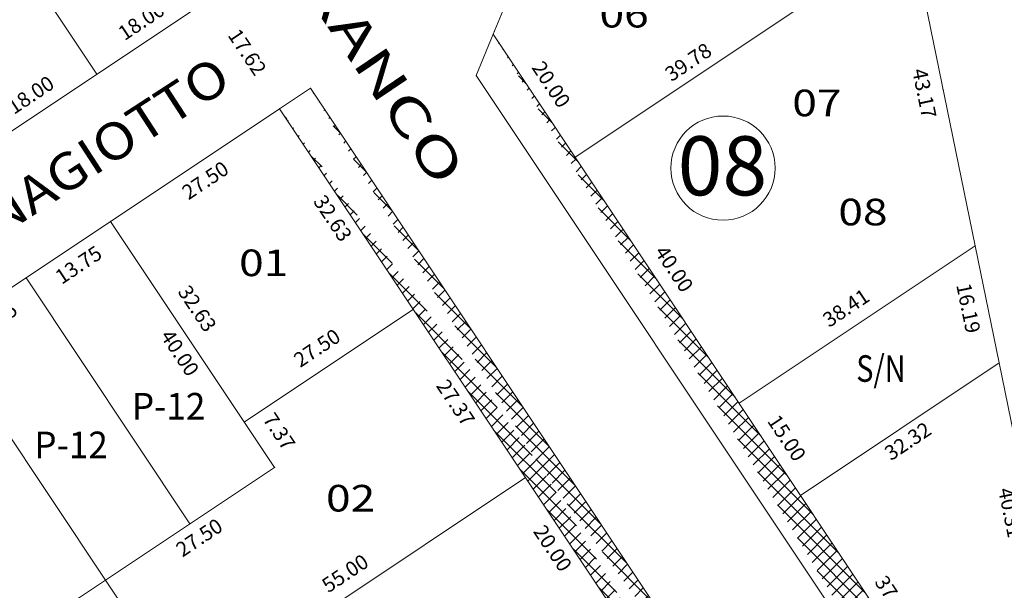
# Model space of a CAD drawing. Extents: x 278 to 1757, y -628 to 1789.
# Drawn here: x 1015 to 1149, y 596 to 673 of the extents above; entities that cross this region are included whole.
import ezdxf
from ezdxf.enums import TextEntityAlignment as Align

# ---------------------------------------------------------------- set-up
doc = ezdxf.new("R2010")
doc.units = 0
doc.header["$MEASUREMENT"] = 0
doc.linetypes.add('CONTINUO', pattern=[0])
doc.linetypes.add('LIN0', pattern=[0])
doc.layers.get('0').update_dxf_attribs({"linetype": 'LIN0', "lineweight": 9})
for name, color, linetype, lineweight in [('_TG', 7, 'LIN0', 9), ('cota', 7, 'Continuous', 5), ('Meio Fio', 4, 'Continuous', 5), ('Numeros', 5, 'Continuous', 9), ('Paver', 251, 'Continuous', 5), ('Quadra', 6, 'Continuous', 9), ('RUAS', 7, 'Continuous', 13), ('Terreno', 7, 'LIN0', 13), ('TG', 7, 'LIN0', 9)]:
    doc.layers.add(name, color=color, linetype=linetype, lineweight=lineweight)
doc.styles.add('21', font='arial.ttf')
doc.styles.add('ARIAL', font='arial.ttf')
doc.dimstyles.get("Standard").update_dxf_attribs({"dimtxt": 2, "dimasz": 0.18, "dimexe": 0.18, "dimexo": 0.0625, "dimgap": 0.09, "dimtad": 1, "dimzin": 0, "dimdsep": 46, "dimtxsty": 'ARIAL', "dimcen": 0.09, "dimse1": 1, "dimse2": 1, "dimsd1": 1, "dimsd2": 1, "dimclrt": 256, "dimadec": 0, "dimazin": 0, "dimtfac": 1, "dimtofl": 0, "dimtmove": 0, "dimatfit": 1, "dimfxl": 0, "dimtolj": 1, "dimtzin": 0, "dimarcsym": 0})
pattern_1 = [(45, (0, 0), (-0.8838834764831843, 0.8838834764831844), []), (135, (0, 0), (-0.8838834764831844, -0.8838834764831843), [])]

# ---------------------------------------------------------------- blocks, each defined once
blk = doc.blocks.new('SIMB5')
at = {"color": 0}
blk.add_point((0, 0), dxfattribs=at)
for tag in ['COTA', 'PONTO', 'DESC']:
    blk.add_attdef(tag, (0, 0), '', height=1)
blk = doc.blocks.new('*D111')
at = {"layer": 'Defpoints', "color": 0}
for p in [(1083.018118613978, 612.3664321646437), (1083.934, 610.9925000000001), (1038.170059487148, 580.4855698843329)]:
    blk.add_point(p, dxfattribs=at)
at = {"layer": 'cota', "insert": (1059.519810970221, 598.037547269319), "char_height": 2, "attachment_point": 5, "rotation": 33.687948645283726, "style": 'ARIAL'}
blk.add_mtext('\\A1;55.00', dxfattribs=at)
blk = doc.blocks.new('*D116')
at = {"layer": 'Defpoints', "color": 0}
for p in [(1083.93425, 610.9928080000001), (1081.148321238105, 609.1356642027114), (1095.027246457087, 594.3511303261159)]:
    blk.add_point(p, dxfattribs=at)
at = {"layer": 'cota', "insert": (1087.619580624797, 601.4312856544598), "char_height": 2, "attachment_point": 5, "rotation": 303.68804504326897, "style": 'ARIAL'}
blk.add_mtext('\\A1;20.00', dxfattribs=at)
blk = doc.blocks.new('*D120')
at = {"layer": 'Defpoints', "color": 0}
for p in [(1016.330812769474, 638.0365988292428), (1018.323439508503, 635.0474302409073), (1004.89, 630.4100000000001)]:
    blk.add_point(p, dxfattribs=at)
at = {"layer": 'cota', "insert": (1011.986340652628, 632.159240244564), "char_height": 2, "attachment_point": 5, "rotation": 33.68804619175666, "style": 'ARIAL'}
blk.add_mtext('\\A1;13.75', dxfattribs=at)
blk = doc.blocks.new('*D121')
at = {"layer": 'Defpoints', "color": 0}
for p in [(1027.771842, 645.663228), (1029.764403827392, 642.6741567865628), (1016.330812769474, 638.0365988292428)]:
    blk.add_point(p, dxfattribs=at)
at = {"layer": 'cota', "insert": (1023.427223037485, 639.7859121717062), "char_height": 2, "attachment_point": 5, "rotation": 33.68804619175666, "style": 'ARIAL'}
blk.add_mtext('\\A1;13.75', dxfattribs=at)
blk = doc.blocks.new('*D122')
at = {"layer": 'Defpoints', "color": 0}
for p in [(1050.654173073571, 660.9167403662415), (1052.646638444527, 657.9278138485183), (1027.771842, 645.663228)]:
    blk.add_point(p, dxfattribs=at)
at = {"layer": 'cota', "insert": (1040.589200862142, 651.2255363971602), "char_height": 2, "attachment_point": 5, "rotation": 33.68804619175666, "style": 'ARIAL'}
blk.add_mtext('\\A1;27.50', dxfattribs=at)
blk = doc.blocks.new('*D123')
at = {"layer": 'Defpoints', "color": 0}
for p in [(1068.752737889378, 633.7664459207259), (1044.889292497132, 619.9849942357255), (1045.870602334114, 618.5129114980881)]:
    blk.add_point(p, dxfattribs=at)
at = {"layer": 'cota', "insert": (1055.714041584363, 628.5363135821923), "char_height": 2, "attachment_point": 5, "rotation": 33.68794806520913, "style": 'ARIAL'}
blk.add_mtext('\\A1;27.50', dxfattribs=at)
blk = doc.blocks.new('*D124')
at = {"layer": 'Defpoints', "color": 0}
for p in [(1045.870602334114, 618.5129114980876), (1047.62616212111, 619.6831908881937), (1049.958619, 612.3803949999999)]:
    blk.add_point(p, dxfattribs=at)
at = {"layer": 'cota', "insert": (1050.5952901682, 617.2336296852242), "char_height": 2, "attachment_point": 5, "rotation": 303.68794806520884, "style": 'ARIAL'}
blk.add_mtext('\\A1;7.37', dxfattribs=at)
blk = doc.blocks.new('*D125')
at = {"layer": 'Defpoints', "color": 0}
for p in [(1029.527324862663, 646.8336227858545), (1027.771761833839, 645.6633412347026), (1045.870602334114, 618.5129114980879)]:
    blk.add_point(p, dxfattribs=at)
at = {"layer": 'cota', "insert": (1039.501863206034, 633.8751038830986), "char_height": 2, "attachment_point": 5, "rotation": 303.6879480652089, "style": 'ARIAL'}
blk.add_mtext('\\A1;32.63', dxfattribs=at)
blk = doc.blocks.new('*D126')
at = {"layer": 'Defpoints', "color": 0}
for p in [(1027.771842, 645.663228), (1049.958598100475, 612.3805484122938), (1047.313367278474, 610.6171960679446)]:
    blk.add_point(p, dxfattribs=at)
at = {"layer": 'cota', "insert": (1037.14454032021, 627.8748561170823), "char_height": 2, "attachment_point": 5, "rotation": 303.68804504326914, "style": 'ARIAL'}
blk.add_mtext('\\A1;40.00', dxfattribs=at)
blk = doc.blocks.new('*D127')
at = {"layer": 'Defpoints', "color": 0}
for p in [(1049.958619, 612.3803950000001), (1051.82669497344, 609.578056369711), (1027.076671, 597.1269860000001)]:
    blk.add_point(p, dxfattribs=at)
at = {"layer": 'cota', "insert": (1039.769402294111, 602.8759040122399), "char_height": 2, "attachment_point": 5, "rotation": 33.68794737901966, "style": 'ARIAL'}
blk.add_mtext('\\A1;27.50', dxfattribs=at)
blk = doc.blocks.new('*D128')
at = {"layer": 'Defpoints', "color": 0}
for p in [(1068.752737889378, 633.7664459207261), (1065.96698080837, 631.9094165686084), (1083.93425, 610.9928080000001)]:
    blk.add_point(p, dxfattribs=at)
at = {"layer": 'cota', "insert": (1074.482769693571, 621.1392389975786), "char_height": 2, "attachment_point": 5, "rotation": 303.68804504326897, "style": 'ARIAL'}
blk.add_mtext('\\A1;27.37', dxfattribs=at)
blk = doc.blocks.new('*D129')
at = {"layer": 'Defpoints', "color": 0}
for p in [(1050.65382833566, 660.916885565854), (1047.868071777529, 659.0598565622947), (1068.752737889378, 633.7664459207261)]:
    blk.add_point(p, dxfattribs=at)
at = {"layer": 'cota', "insert": (1057.842644963282, 646.1013351773702), "char_height": 2, "attachment_point": 5, "rotation": 303.68804504326897, "style": 'ARIAL'}
blk.add_mtext('\\A1;32.63', dxfattribs=at)
blk = doc.blocks.new('*D130')
at = {"layer": 'Defpoints', "color": 0}
for p in [(1040.878000427585, 675.5820002850337), (1050.232229962207, 660.635841479264), (1050.653944316011, 660.9169628801794)]:
    blk.add_point(p, dxfattribs=at)
at = {"layer": 'cota', "insert": (1046.268809109968, 668.5846804369755), "char_height": 2, "attachment_point": 5, "rotation": 303.6880450432688, "style": 'ARIAL'}
blk.add_mtext('\\A1;17.62', dxfattribs=at)
blk = doc.blocks.new('*D132')
at = {"layer": 'Defpoints', "color": 0}
for p in [(1122.544560862558, 609.5080554902936), (1121.162458176896, 608.5867401839699), (1141.878627523862, 577.5095692148655)]:
    blk.add_point(p, dxfattribs=at)
at = {"layer": 'cota', "insert": (1133.827769154081, 594.5861611954659), "char_height": 2, "attachment_point": 5, "rotation": 303.68758536250516, "style": 'ARIAL'}
blk.add_mtext('\\A1;37.35', dxfattribs=at)
blk = doc.blocks.new('*D133')
at = {"layer": 'Defpoints', "color": 0}
for p in [(1114.226379014086, 621.9864995079819), (1112.844000059044, 621.0650000393588), (1121.162458176896, 608.58674018397)]:
    blk.add_point(p, dxfattribs=at)
at = {"layer": 'cota', "insert": (1119.310025974968, 616.3635903367821), "char_height": 2, "attachment_point": 5, "rotation": 303.68758536250516, "style": 'ARIAL'}
blk.add_mtext('\\A1;15.00', dxfattribs=at)
blk = doc.blocks.new('*D134')
at = {"layer": 'Defpoints', "color": 0}
for p in [(1092.039813008758, 655.26947250443), (1090.657434, 654.3479730000001), (1112.844000059044, 621.0650000393588)]:
    blk.add_point(p, dxfattribs=at)
at = {"layer": 'cota', "insert": (1104.057652048068, 639.2442988438502), "char_height": 2, "attachment_point": 5, "rotation": 303.68758536250516, "style": 'ARIAL'}
blk.add_mtext('\\A1;40.00', dxfattribs=at)
blk = doc.blocks.new('*D135')
at = {"layer": 'Defpoints', "color": 0}
for p in [(1080.946695619859, 671.910710558686), (1079.564, 670.9890000000001), (1090.657434, 654.3479730000001)]:
    blk.add_point(p, dxfattribs=at)
at = {"layer": 'cota', "insert": (1087.417810350955, 664.2064043692021), "char_height": 2, "attachment_point": 5, "rotation": 303.68758536250516, "style": 'ARIAL'}
blk.add_mtext('\\A1;20.00', dxfattribs=at)
blk = doc.blocks.new('*D136')
at = {"layer": 'Defpoints', "color": 0}
for p in [(1148.058956979415, 626.5160563558763), (1144.44116729162, 625.7737948581932), (1156.160344, 587.029818)]:
    blk.add_point(p, dxfattribs=at)
at = {"layer": 'cota', "insert": (1149.581001678005, 606.2541345896005), "char_height": 2, "attachment_point": 5, "rotation": 281.5944670979467, "style": 'ARIAL'}
blk.add_mtext('\\A1;40.31', dxfattribs=at)
blk = doc.blocks.new('*D137')
at = {"layer": 'Defpoints', "color": 0}
for p in [(1141.188210524683, 641.6287374667054), (1144.806000212477, 642.3709989643883), (1148.058956979416, 626.5160563558766)]:
    blk.add_point(p, dxfattribs=at)
at = {"layer": 'cota', "insert": (1143.903161575061, 633.9245879753929), "char_height": 2, "attachment_point": 5, "rotation": 281.5944670979467, "style": 'ARIAL'}
blk.add_mtext('\\A1;16.19', dxfattribs=at)
blk = doc.blocks.new('*D138')
at = {"layer": 'Defpoints', "color": 0}
for p in [(1132.51180245217, 683.9176339672225), (1136.129585, 684.659894), (1144.806000212477, 642.3709989643883)]:
    blk.add_point(p, dxfattribs=at)
at = {"layer": 'cota', "insert": (1137.939147364518, 662.9966446263094), "char_height": 2, "attachment_point": 5, "rotation": 281.5944670979467, "style": 'ARIAL'}
blk.add_mtext('\\A1;43.17', dxfattribs=at)
blk = doc.blocks.new('*D139')
at = {"layer": 'Defpoints', "color": 0}
for p in [(1143.925766309821, 643.6914738330261), (1144.806000212477, 642.3709989643883), (1112.844000059044, 621.0650000393588)]:
    blk.add_point(p, dxfattribs=at)
at = {"layer": 'cota', "insert": (1127.328075066972, 633.9635980042783), "char_height": 2, "attachment_point": 5, "rotation": 33.687583901400416, "style": 'ARIAL'}
blk.add_mtext('\\A1;38.41', dxfattribs=at)
blk = doc.blocks.new('*D140')
at = {"layer": 'Defpoints', "color": 0}
for p in [(1148.058956979415, 626.5160563558766), (1149.755142164573, 623.9715397460944), (1121.162261057173, 608.5866087831561)]:
    blk.add_point(p, dxfattribs=at)
at = {"layer": 'cota', "insert": (1135.690103013727, 615.931939577775), "char_height": 2, "attachment_point": 5, "rotation": 33.687585362505004, "style": 'ARIAL'}
blk.add_mtext('\\A1;32.32', dxfattribs=at)
blk = doc.blocks.new('*D141')
at = {"layer": 'Defpoints', "color": 0}
for p in [(1123.13887881503, 677.3403118573219), (1123.757384, 676.412464), (1090.657434, 654.3479730000001)]:
    blk.add_point(p, dxfattribs=at)
at = {"layer": 'cota', "insert": (1105.972214001663, 667.2331908928464), "char_height": 2, "attachment_point": 5, "rotation": 33.68750012046196, "style": 'ARIAL'}
blk.add_mtext('\\A1;39.78', dxfattribs=at)
blk = doc.blocks.new('*D143')
at = {"layer": 'Defpoints', "color": 0}
for p in [(1087.969121843809, 691.2551671786318), (1090.644630194633, 690.1455358662782), (1079.564, 670.9890000000003)]:
    blk.add_point(p, dxfattribs=at)
at = {"layer": 'cota', "insert": (1085.415694159979, 680.4381276305738), "char_height": 2, "attachment_point": 5, "rotation": 67.4744241897447, "style": 'ARIAL'}
blk.add_mtext('\\A1;21.94', dxfattribs=at)
blk = doc.blocks.new('*D150')
at = {"layer": 'Defpoints', "color": 0}
for p in [(1040.878, 675.582), (1025.063891946764, 666.8533034643644), (1025.900717, 665.597963)]:
    blk.add_point(p, dxfattribs=at)
at = {"layer": 'cota', "insert": (1031.936215529199, 672.7698746146945), "char_height": 2, "attachment_point": 5, "rotation": 33.687900171503586, "style": 'ARIAL'}
blk.add_mtext('\\A1;18.00', dxfattribs=at)
blk = doc.blocks.new('*D151')
at = {"layer": 'Defpoints', "color": 0}
for p in [(1025.900717, 665.5979629999998), (1010.086608946763, 656.8692664643642), (1010.923434, 655.6139259999999)]:
    blk.add_point(p, dxfattribs=at)
at = {"layer": 'cota', "insert": (1016.958932529198, 662.7858376146941), "char_height": 2, "attachment_point": 5, "rotation": 33.68790017150356, "style": 'ARIAL'}
blk.add_mtext('\\A1;18.00', dxfattribs=at)

msp = doc.modelspace()

# ---------------------------------------------------------------- hatches: boundary and pattern name
at = {"layer": 'Paver'}
h = msp.add_hatch(dxfattribs=at)
h.set_pattern_fill('ANSI37', color=256, scale=10, style=0)
h.set_pattern_definition(pattern_1)
edge = h.paths.add_edge_path()
edge.add_line((1137.718861498181, 574.7366462531306), (1141.878627523862, 577.5095692148655))
edge.add_line((1141.878627523862, 577.5095692148656), (1079.564, 670.989))
edge.add_line((1077.259699, 665.432327), (1137.718865, 574.736641))
edge.add_line((1079.564, 670.989), (1077.259699, 665.432327))
h = msp.add_hatch(dxfattribs=at)
h.set_pattern_fill('ANSI37', color=256, scale=10, style=0)
h.set_pattern_definition(pattern_1)
h.paths.add_polyline_path([(1117.214, 561.068), (1121.374661, 563.8415160000001), (1054.814256, 663.690292), (1050.654, 660.917)], flags=17)
edge = h.paths.add_edge_path(flags=17)
edge.add_line((1117.214, 561.068), (1121.374661, 563.8415160000001))
edge.add_line((1050.654, 660.917), (1054.814256, 663.690292))

# ---------------------------------------------------------------- linework, layer by layer
at = {"layer": 'Meio Fio', "linetype": 'LIN0'}
for p, q in [((1079.564, 670.989), (1077.259699, 665.432327)), ((1079.564, 670.989), (1077.259699, 665.432327)), ((1077.259699, 665.432327), (1137.718865, 574.736641)), ((1050.654, 660.917), (1054.814256, 663.690292)), ((1050.654, 660.917), (1054.814256, 663.690292)), ((1054.814256, 663.690292), (1121.374661, 563.8415160000001))]:
    msp.add_line(p, q, dxfattribs=at)
at = {"layer": 'Quadra'}
msp.add_circle((1110.676264764807, 652.8743977682352), 7.051927259346784, dxfattribs=at)
at = {"layer": 'Terreno'}
for p, q in [((1003.713968, 698.880814), (1025.900717, 665.5979629999999)), ((1079.564, 670.989), (1087.968329, 691.255496)), ((1079.564, 670.989), (1087.968329, 691.255496)), ((1090.657434, 654.347973), (1123.757384, 676.412464)), ((1090.657434, 654.347973), (1123.757384, 676.412464)), ((949.351, 614.569), (1040.878, 675.582)), ((949.351, 614.569), (1040.878, 675.582)), ((1141.878627523862, 577.5095692148656), (1079.564, 670.989)), ((1050.654, 660.917), (1117.214, 561.068)), ((1049.958619, 612.380395), (1027.771842, 645.663228)), ((1049.958619, 612.380395), (1027.771842, 645.663228)), ((1144.806, 642.371), (1112.844, 621.065)), ((1144.806, 642.371), (1112.844, 621.065)), ((1038.517580536919, 604.7537867041514), (1016.330800603729, 638.0366170793191)), ((1068.752737889378, 633.7664459207259), (1045.870602334114, 618.512911498088)), ((1027.076671, 597.126986), (1004.889894, 630.409818)), ((1027.076671, 597.126986), (1004.889894, 630.409818)), ((1121.162261015045, 608.5866087550734), (1148.058956979415, 626.5160563558765)), ((1045.870602334114, 618.512911498088), (1045.870602334114, 618.512911498088)), ((981.312833, 566.6202049999999), (1049.958541766663, 612.380510859291)), ((992.40625, 549.978808), (1083.93425, 610.992808)), ((992.40625, 549.978808), (1083.93425, 610.992808)), ((1071.449894, 530.561818), (1027.076671, 597.126986)), ((1071.449894, 530.561818), (1027.076671, 597.126986))]:
    msp.add_line(p, q, dxfattribs=at)
at = {"layer": 'TG', "color": 7, "linetype": 'CONTINUO'}
msp.add_line((959.126, 599.903), (1050.654, 660.917), dxfattribs=at)
msp.add_line((959.126, 599.903), (1050.654, 660.917), dxfattribs=at)
at = {"layer": 'TG', "color": 7, "linetype": 'LIN0'}
msp.add_line((1027.771842, 645.663228), (1027.771762, 645.6633410000001), dxfattribs=at)
msp.add_line((1027.771842, 645.663228), (1027.771762, 645.6633410000001), dxfattribs=at)
at = {"layer": 'TG', "color": 7, "linetype": 'CONTINUO'}
msp.add_lwpolyline([(1117.184, 761.707), (1117.184, 761.707), (1127.083, 728.7530000000002), (1133.060432529694, 699.6189607978304), (1136.129585123915, 684.659894082603), (1144.806, 642.371), (1148.058956979415, 626.5160563558765), (1156.160344, 587.029818), (1211.27490819805, 318.4009013373537), (1217.247771926293, 295.3263918184236)], dxfattribs=at)

# ---------------------------------------------------------------- block references
at = {"layer": '_TG', "color": 7}
for p in [(1079.564, 670.989), (1079.564, 670.989), (1079.729083, 671.387088), (1079.729083, 671.387088), (1025.900717, 665.5979629999999), (1025.900717, 665.5979629999999), (1054.814256, 663.690292), (1054.814256, 663.690292), (1140.467792, 663.515447), (1140.467792, 663.515447), (1050.654, 660.917), (1050.654, 660.917), (1090.657434, 654.347973), (1090.657434, 654.347973), (1027.771762, 645.6633410000001), (1027.771762, 645.6633410000001), (1027.771842, 645.663228), (1027.771842, 645.663228), (1144.806, 642.371), (1144.806, 642.371), (1101.750717, 637.706486), (1101.750717, 637.706486), (1072.840623, 627.6340650000001), (1072.840623, 627.6340650000001), (1072.840833, 627.634205), (1072.840833, 627.634205), (1112.844, 621.065), (1112.844, 621.065), (1049.958542, 612.3805110000001), (1049.958542, 612.3805110000001), (1049.958619, 612.380395), (1049.958619, 612.380395), (1083.933935, 610.992598), (1083.933935, 610.992598), (1083.93425, 610.992808), (1083.93425, 610.992808), (1027.07662, 597.127063), (1027.07662, 597.127063), (1027.076671, 597.126986), (1027.076671, 597.126986), (1027.076671, 597.126986), (1027.076671, 597.126986)]:
    msp.add_blockref('SIMB5', p, dxfattribs=at)
at = {"layer": '_TG', "color": 28}
msp.add_blockref('SIMB5', (1077.259699, 665.432327), dxfattribs=at)
msp.add_blockref('SIMB5', (1077.259699, 665.432327), dxfattribs=at)

# ---------------------------------------------------------------- texts
at = {"layer": 'Numeros'}
for s, width, p, p2 in [('06', 1.234567962962998, (1093.95496514239, 671.9084938906717), (1100.621632142391, 671.9084938906717)), ('07', 1.234567962962956, (1120.051478849338, 659.8975927786537), (1126.718145849338, 659.8975927786537)), ('08', 1.234567962962956, (1126.290118534357, 645.1297609605268), (1132.956785534357, 645.1297609605268)), ('01', 1.587301666666658, (1045.164639760434, 638.2583274061994), (1051.831306760434, 638.2583274061994)), ('S/N', 0.6944444791666627, (1128.719166687377, 623.951441719271), (1135.385833687377, 623.951441719271)), ('P-12', 0.829636446701746, (1030.646469171137, 618.8493066858691), (1040.602106531558, 618.8493066858691)), ('P-12', 0.829636446701746, (1017.437288155415, 613.6160722614122), (1027.392925515836, 613.6160722614122)), ('02', 1.234567962962956, (1056.931661439742, 606.4009538943747), (1063.598328439742, 606.4009538943747))]:
    msp.add_text(s, height=3.6, dxfattribs=dict(at, width=width)).set_placement(p, p2, align=Align.FIT)
at = {"layer": 'Quadra', "style": 'ARIAL'}
msp.add_text('08', height=8, dxfattribs=at).set_placement((1104.540099022696, 649.1895637042792))
at = {"layer": 'RUAS', "style": '21'}
for s, rotation, width, p, p2 in [('AV.       CASTELO         BRANCO', 303.8677776858128, 1.246833942215012, (999.0124, 758.531), (1071.830089, 650.035093)), ('RUA  CATARINO  SANAGIOTTO', 32.99111119676366, 1.014722907804468, (955.5852989374672, 606.3679695516926), (1044.437417937467, 664.0496145516927))]:
    msp.add_text(s, height=5, rotation=rotation, dxfattribs=dict(at, width=width)).set_placement(p, p2, align=Align.FIT)

# ---------------------------------------------------------------- dimensions: what is measured, and where the dimension line sits
at = {"layer": 'cota'}
for p1, p2, distance, picture, middle in [((1079.564, 670.989), (1087.969121843809, 691.2551671786318), -2.8964852122329914, '*D143', (1085.415694159979, 680.4381276305738)), ((1090.657434, 654.347973), (1123.757384, 676.412464), 1.1151010313741267, '*D141', (1105.972214001663, 667.2331908928464)), ((1040.878, 675.582), (1025.900717, 665.5979629999999), -1.5086934251842976, '*D150', (1031.936215529199, 672.7698746146945)), ((1027.771842, 645.663228), (1049.958598100475, 612.3805484122938), -3.1790969774427373, '*D126', (1037.14454032021, 627.8748561170823)), ((1112.844000059044, 621.0650000393588), (1144.806000212477, 642.3709989643883), 1.5869674231341881, '*D139', (1127.328075066972, 633.9635980042783)), ((1068.752737889378, 633.7664459207259), (1045.870602334114, 618.5129114980881), -1.7691796354829905, '*D123', (1055.714041584363, 628.5363135821923)), ((1121.162261057173, 608.5866087831561), (1148.058956979415, 626.5160563558765), -3.0580400520278537, '*D140', (1135.690103013727, 615.931939577775)), ((1156.160344, 587.029818), (1148.058956979415, 626.5160563558765), 3.693149652540148, '*D136', (1149.581001678005, 606.2541345896005)), ((1049.958619, 612.380395), (1045.870602334114, 618.5129114980879), -2.109868246271268, '*D124', (1050.5952901682, 617.2336296852242)), ((1027.076671, 597.126986), (1049.958619, 612.380395), -3.367908793502852, '*D127', (1039.769402294111, 602.8759040122399)), ((1141.878627523862, 577.5095692148656), (1121.162458176896, 608.58674018397), -1.661032729171833, '*D132', (1133.827769154081, 594.5861611954659))]:
    dim = msp.add_aligned_dim(p1=p1, p2=p2, distance=distance, dimstyle='Standard', dxfattribs=at)
    dim.commit()
    dim.dimension.update_dxf_attribs({"geometry": picture, "text_midpoint": middle})
for base, p1, p2, angle, picture, middle in [((1132.51180245217, 683.9176339672225), (1144.806000212477, 642.3709989643883), (1136.129585, 684.659894), 281.5944670979466, '*D138', (1137.939147364518, 662.9966446263094)), ((1080.946695619859, 671.910710558686), (1090.657434, 654.347973), (1079.564, 670.989), 303.6875853625052, '*D135', (1087.417810350955, 664.2064043692021)), ((1010.086608946763, 656.8692664643642), (1025.900717, 665.5979629999999), (1010.923434, 655.613926), 33.68790017150356, '*D151', (1016.958932529198, 662.7858376146941)), ((1052.646638444527, 657.9278138485183), (1027.771842, 645.663228), (1050.654173073571, 660.9167403662415), 213.6880461917567, '*D122', (1040.589200862142, 651.2255363971602)), ((1047.868071777529, 659.0598565622947), (1068.752737889378, 633.7664459207259), (1050.65382833566, 660.916885565854), 303.688045043269, '*D129', (1057.842644963282, 646.1013351773702)), ((1092.039813008758, 655.26947250443), (1112.844000059044, 621.0650000393588), (1090.657434, 654.347973), 303.6875853625052, '*D134', (1104.057652048068, 639.2442988438502)), ((1029.527324862663, 646.8336227858545), (1045.870602334114, 618.5129114980879), (1027.771761833839, 645.6633412347024), 303.6879480652089, '*D125', (1039.501863206034, 633.8751038830986)), ((1029.764403827392, 642.6741567865628), (1016.330812769474, 638.0365988292428), (1027.771842, 645.663228), 213.6880461917567, '*D121', (1023.427223037485, 639.7859121717062)), ((1141.188210524683, 641.6287374667054), (1148.058956979415, 626.5160563558765), (1144.806000212477, 642.3709989643883), 281.5944670979466, '*D137', (1143.903161575061, 633.9245879753929)), ((1018.323439508503, 635.0474302409073), (1004.89, 630.4100000000001), (1016.330812769474, 638.0365988292428), 213.6880461917567, '*D120', (1011.986340652628, 632.159240244564)), ((1065.96698080837, 631.9094165686084), (1083.93425, 610.992808), (1068.752737889378, 633.7664459207259), 303.688045043269, '*D128', (1074.482769693571, 621.1392389975786)), ((1114.226379014086, 621.9864995079819), (1121.162458176896, 608.58674018397), (1112.844000059044, 621.0650000393588), 303.6875853625052, '*D133', (1119.310025974968, 616.3635903367821)), ((1083.018118613978, 612.3664321646437), (1038.170059487148, 580.4855698843329), (1083.934, 610.9925000000001), 213.6879486452837, '*D111', (1059.519810970221, 598.037547269319)), ((1081.148321238105, 609.1356642027114), (1095.027246457087, 594.3511303261158), (1083.93425, 610.992808), 303.688045043269, '*D116', (1087.619580624797, 601.4312856544598))]:
    dim = msp.add_linear_dim(base=base, p1=p1, p2=p2, angle=angle, dimstyle='Standard', override={"dimtmove": 1}, dxfattribs=at)
    dim.commit()
    dim.dimension.update_dxf_attribs({"geometry": picture, "text_midpoint": middle})
dim = msp.add_aligned_dim(p1=(1040.878000427585, 675.5820002850337), p2=(1050.65394431601, 660.9169628801795), distance=-0.5068256487750729, dimstyle='Standard', override={"dimtmove": 1}, dxfattribs=at)
dim.commit()
dim.dimension.update_dxf_attribs({"geometry": '*D130', "text_midpoint": (1046.268809109968, 668.5846804369755)})

doc.saveas('drawing.dxf')
